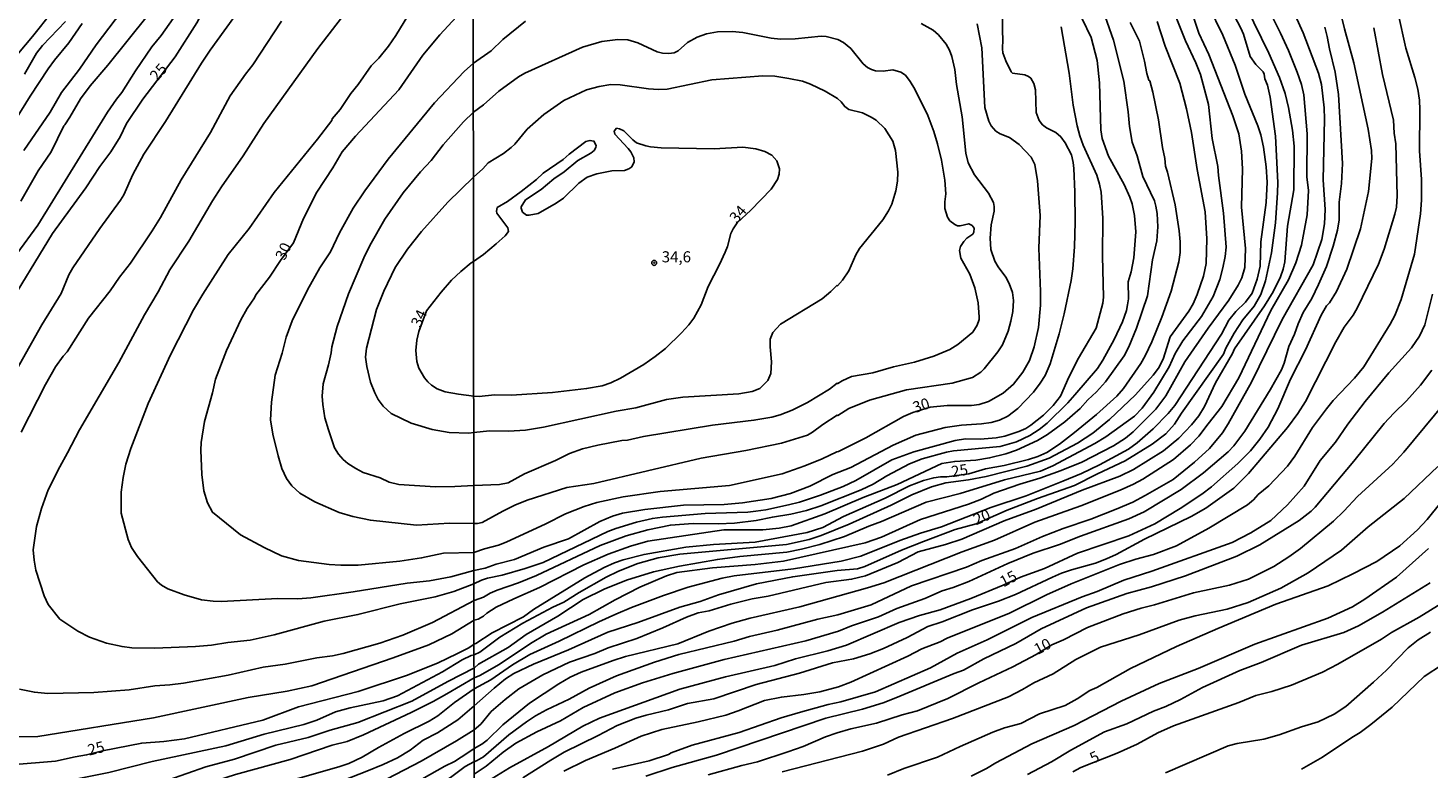
# Model space of a CAD drawing. Units: millimetres. Extents: x 185559 to 187970, y 1652111 to 1654890.
# Drawn here: x 186905 to 187221, y 1652793 to 1652961 of the extents above; entities that cross this region are included whole.
import ezdxf
from ezdxf.enums import TextEntityAlignment as Align

# ---------------------------------------------------------------- set-up
doc = ezdxf.new("R2010")
doc.units = ezdxf.units.MM
for name, color, linetype in [('IMAGEM', 7, 'Continuous'), ('V-CURVA_DE_NIVEL', 4, 'Continuous'), ('V-CURVA_MESTRA', 1, 'Continuous'), ('V-PONTO_DE_APARELHO', 4, 'Continuous'), ('V-TEXTO_DE_ALTIMETRIA', 2, 'Continuous'), ('X-LIMITE_1000', 7, 'Continuous')]:
    doc.layers.add(name, color=color, linetype=linetype)
picture_1 = doc.add_image_def('image1.jpg', size_in_pixel=(4017, 4629))

# ---------------------------------------------------------------- blocks, each defined once
blk = doc.blocks.new('805')
at = {"color": 0, "linetype": 'ByBlock', "lineweight": -2}
for radius in [0.562, 0.0806]:
    blk.add_circle((0, 0), radius, dxfattribs=at)

msp = doc.modelspace()

# ---------------------------------------------------------------- linework, layer by layer
at = {"layer": 'V-CURVA_DE_NIVEL'}
for points in [[(187005.43, 1653063.75), (186998.35, 1653061.28), (186991.91, 1653058.22), (186989.55, 1653056.79), (186986.98, 1653054.28), (186983.88, 1653052.32), (186981.23, 1653049.11), (186976.99, 1653044.48), (186967.13, 1653034.69), (186954.68, 1653020.89), (186949.31, 1653013.72), (186940.83, 1653004.54), (186936.28, 1652998.08), (186932.23, 1652992.99), (186925.79, 1652984.34), (186921.45, 1652978.01), (186919.42, 1652975.61), (186917.15, 1652972.32), (186914.22, 1652968.81), (186912.12, 1652966.71), (186910.32, 1652964.61), (186905.83, 1652959.01), (186899.48, 1652951.48)], [(186903.9, 1652933.25), (186909.85, 1652941.94), (186912.38, 1652946.39), (186916.51, 1652951.65), (186920.27, 1652957.17), (186924.53, 1652962.82), (186937.07, 1652977.9), (186943.72, 1652987.25), (186946.76, 1652992.65), (186949.86, 1652997.01), (186954.53, 1653002.63), (186956.6, 1653005.53), (186960.73, 1653010.75), (186962.92, 1653013.14), (186968.09, 1653019.39), (186976.14, 1653027.95), (186978.32, 1653031.03), (186980.33, 1653032.7), (186983.73, 1653034.79), (186986.56, 1653036.78), (186992.7, 1653042), (186995.33, 1653043.76), (187001.34, 1653047.48), (187005.41, 1653049.02)], [(186902.32, 1652909.91), (186907.03, 1652916.43), (186922.82, 1652941.94), (186924.83, 1652944.89), (186926.07, 1652946.36), (186929.11, 1652951.31), (186932.87, 1652956.7), (186934.95, 1652959.31), (186940.92, 1652967.78), (186943.61, 1652972.15), (186948.56, 1652978.91), (186952.86, 1652986.93), (186955.85, 1652991.49), (186957.14, 1652993.12), (186961.72, 1652998.47), (186969.87, 1653007.34), (186972.97, 1653011.22), (186977.33, 1653016.01), (186980.54, 1653019.8), (186983.33, 1653022.73), (186990.05, 1653027.99), (186998.18, 1653033.76), (187001.17, 1653035.67), (187005.46, 1653037.77)], [(187005.64, 1652795.06), (187006.3, 1652795.28), (187007.84, 1652796.22), (187013.61, 1652801.16), (187017.56, 1652804.09), (187019.64, 1652805.43), (187022.08, 1652806.83), (187027.2, 1652809.22), (187031.73, 1652811.71), (187037.97, 1652814.47), (187046.55, 1652817.63), (187052.06, 1652819.35), (187064.54, 1652822.36), (187068.02, 1652823.38), (187074.26, 1652824.86), (187083.46, 1652827.32), (187088, 1652828.26), (187095.56, 1652830.59), (187104.68, 1652834.83), (187117.07, 1652839.08), (187120.59, 1652840.56), (187128.19, 1652843.32), (187134.32, 1652845.99), (187138.98, 1652847.82), (187145.25, 1652849.94), (187150.98, 1652852.17), (187154.75, 1652853.8), (187157.55, 1652855.26), (187163.83, 1652858.91), (187168.71, 1652862.8), (187172.09, 1652865.88), (187175.05, 1652869.42), (187176.31, 1652871.5), (187181.55, 1652880.92), (187188.51, 1652895.05), (187195.53, 1652907.4), (187197.48, 1652913.13), (187198.12, 1652916.69), (187198.2, 1652919.92), (187197.82, 1652926.62), (187198.12, 1652940.33), (187197.99, 1652942.92), (187197.4, 1652948.22), (187196.72, 1652950.77), (187193.24, 1652959.85), (187187.81, 1652971.94)], [(187182.95, 1652970.29), (187188.15, 1652959.8), (187189.93, 1652955.9), (187191.88, 1652951.02), (187192.88, 1652948.22), (187193.41, 1652945.89), (187194.13, 1652937.06), (187194.09, 1652927.34), (187194.43, 1652924.24), (187194.17, 1652918.73), (187192.9, 1652911.85), (187191.63, 1652907.91), (187189.91, 1652904), (187185.94, 1652897.09), (187178.68, 1652881.9), (187174.88, 1652875.36), (187171.74, 1652871.5), (187169.66, 1652868.66), (187167.8, 1652866.7), (187163.92, 1652863.45), (187156.98, 1652858.98), (187154.88, 1652857.83), (187151.87, 1652856.47), (187142.96, 1652852.95), (187132.56, 1652849.22), (187123.44, 1652845.16), (187116.1, 1652842.56), (187098.4, 1652835.53), (187094.75, 1652834.37), (187079.39, 1652830.08), (187068.16, 1652827.53), (187064.07, 1652826.43), (187058.85, 1652824.61), (187051.85, 1652821.72), (187040.01, 1652818.84), (187037.21, 1652817.99), (187029.91, 1652815.31), (187027.45, 1652814.17), (187024.9, 1652812.73), (187018.24, 1652808.31), (187012.26, 1652803.41), (187008.65, 1652799.95), (187007.49, 1652799.07), (187005.75, 1652798.05)], [(186952.99, 1652965.56), (186946.05, 1652955.99), (186944.08, 1652953.02), (186935.89, 1652939.84), (186931.03, 1652932.48), (186928.51, 1652927.86), (186926.48, 1652923.28), (186925.73, 1652922.04), (186921.06, 1652915.62), (186914.94, 1652906.72), (186914.09, 1652905.18), (186912.29, 1652900.94), (186907.95, 1652893.88), (186902.21, 1652883.72)], [(187005.7, 1652838.33), (187000.45, 1652836.92), (186995.65, 1652836.02), (186990.6, 1652835.45), (186978.37, 1652833.46), (186968.82, 1652832.17), (186965.83, 1652831.94), (186961.33, 1652831.98), (186948.54, 1652831.34), (186946.74, 1652831.38), (186944.05, 1652831.72), (186940.15, 1652832.79), (186936.49, 1652834.18), (186934.99, 1652834.97), (186934.12, 1652835.75), (186929.56, 1652841.46), (186928.25, 1652843.52), (186927.48, 1652845.31), (186925.9, 1652851.3), (186925.92, 1652856.05), (186926.37, 1652859.35), (186926.99, 1652862.34), (186928.08, 1652865.9), (186932.04, 1652876.04), (186937.02, 1652887.08), (186942.27, 1652897.22), (186944.34, 1652900.81), (186950.1, 1652909.76), (186954.87, 1652915.62), (186960.54, 1652923.75), (186970.32, 1652935.84), (186973.55, 1652940.09), (186973.65, 1652940.4), (186975.43, 1652942.56), (186977.83, 1652946.13), (186979.5, 1652948.18), (186982.47, 1652952.38), (186984.2, 1652954.15), (186986.34, 1652956.85), (186988.03, 1652959.27), (186992.4, 1652966.46)], [(187005.7, 1652838.33), (187008.27, 1652838.84), (187010.73, 1652839.76), (187014.89, 1652840.79), (187021.49, 1652843.62), (187027.07, 1652845.48), (187034.15, 1652849.39), (187037, 1652850.58), (187039.29, 1652851.26), (187044.34, 1652852.1), (187053.08, 1652853.08), (187062.33, 1652853.25), (187066.41, 1652853.63), (187072.94, 1652854.61), (187077.31, 1652855.71), (187081.64, 1652857.41), (187086.84, 1652860), (187090.93, 1652861.61), (187100.52, 1652866.66), (187105.66, 1652868.91), (187112.28, 1652870.65), (187115.97, 1652871.16), (187120.51, 1652871.45), (187122.72, 1652871.79), (187124.54, 1652872.3), (187126.45, 1652873.19), (187128.72, 1652874.91), (187132.26, 1652878.63), (187133.79, 1652880.66), (187134.87, 1652882.4), (187136.04, 1652885.04), (187138.05, 1652891.82), (187139.22, 1652896.37), (187140.75, 1652903.92), (187141.13, 1652906.51), (187141.51, 1652911.53), (187141.66, 1652917.07), (187141.64, 1652923.9), (187141.38, 1652929.17), (187141.26, 1652930.57), (187140.83, 1652932.31), (187139.45, 1652934.98), (187138.41, 1652936.36), (187137.31, 1652937.35), (187135.23, 1652938.41), (187134.28, 1652939.09), (187133.53, 1652940.03), (187132.85, 1652941.85), (187132.73, 1652946.99), (187132.3, 1652948.39), (187131.69, 1652949.62), (187131.16, 1652950.04), (187130.27, 1652950.38), (187127.51, 1652950.76), (187127.19, 1652951.06), (187126.02, 1652953.52), (187125.34, 1652955.35), (187125.22, 1652956.24), (187125.36, 1652958.38), (187125.22, 1652960.23), (187125.22, 1652966)], [(187005.73, 1652814.06), (187007.04, 1652814.57), (187011.39, 1652817.07), (187018.5, 1652821.85), (187022.06, 1652823.93), (187031.78, 1652828.38), (187037.65, 1652831.69), (187043.24, 1652834.54), (187049.22, 1652837.12), (187051.6, 1652837.85), (187059.66, 1652838.91), (187069.29, 1652839.67), (187075.7, 1652840.43), (187094.2, 1652844.57), (187097.89, 1652845.84), (187106.72, 1652849.86), (187117.58, 1652853.31), (187120.51, 1652854.46), (187123.27, 1652855.82), (187129.16, 1652857.85), (187133.71, 1652859.19), (187138.5, 1652860.95), (187143.17, 1652862.84), (187150.34, 1652866.51), (187153.1, 1652868.27), (187154.82, 1652869.69), (187159.9, 1652874.79), (187162.22, 1652877.84), (187166.52, 1652885.46), (187171.74, 1652893.14), (187176.48, 1652899.44), (187178.58, 1652902.81), (187179.42, 1652904.47), (187180.08, 1652906.8), (187180.21, 1652911.09), (187179.34, 1652920.43), (187179.55, 1652929.12), (187179.32, 1652933.16), (187178.68, 1652937.02), (187177.37, 1652941.13), (187171.91, 1652954.97), (187169.64, 1652959.8), (187167.06, 1652967.53)], [(187171.87, 1652966), (187175.08, 1652959.34), (187177.88, 1652952.59), (187180.08, 1652946.01), (187182.99, 1652938.84), (187183.65, 1652936.8), (187184.26, 1652934), (187184.92, 1652929.59), (187185.09, 1652926.11), (187184.92, 1652921.49), (187183.67, 1652912.62), (187183.52, 1652907.1), (187182.86, 1652904.17), (187181.72, 1652900.99), (187180.25, 1652898.95), (187178.05, 1652896.85), (187176.45, 1652894.92), (187174.78, 1652891.78), (187164.21, 1652875.61), (187162.73, 1652873.83), (187159.34, 1652870.35), (187155.68, 1652867.17), (187153.73, 1652865.72), (187147.16, 1652862.18), (187143.13, 1652860.27), (187138.88, 1652858.51), (187130.57, 1652855.2), (187122.63, 1652852.53), (187111.47, 1652848.18), (187106.72, 1652846.76), (187102.01, 1652845.08), (187093.22, 1652841.58), (187088.73, 1652840.41), (187077.99, 1652838.71), (187064.54, 1652837.08), (187061.82, 1652836.62), (187054.18, 1652834.58), (187048.58, 1652832.67), (187041.33, 1652829.95), (187037.76, 1652828.43), (187033.94, 1652826.73), (187024.95, 1652822.32), (187018.37, 1652819.35), (187014.38, 1652817.03), (187009.54, 1652813.59), (187005.73, 1652811.6)], [(187005.74, 1652802.3), (187007.23, 1652803.6), (187009.58, 1652806.41), (187012.77, 1652809.18), (187015.87, 1652811.56), (187021.27, 1652814.74), (187027.28, 1652817.61), (187033.01, 1652819.58), (187036.06, 1652820.81), (187042.51, 1652822.95), (187048.41, 1652825.35), (187053.8, 1652827.79), (187056.43, 1652828.77), (187058.89, 1652829.23), (187063.82, 1652830.72), (187068.65, 1652831.95), (187072.26, 1652832.54), (187085.27, 1652835.57), (187091.1, 1652836.36), (187094.24, 1652837.12), (187101.58, 1652840.14), (187106.14, 1652842.56), (187112.36, 1652844.17), (187116.05, 1652845.44), (187125.64, 1652849.56), (187132.9, 1652852.21), (187143.25, 1652856.45), (187151.82, 1652859.63), (187154.88, 1652861.16), (187161.63, 1652865.36), (187165.15, 1652868.21), (187168.03, 1652871.28), (187169.66, 1652873.28), (187170.94, 1652875.4), (187173.44, 1652880.71), (187177.26, 1652887.37), (187177.7, 1652888.47), (187184.54, 1652898.15), (187186.45, 1652901.33), (187188.1, 1652904.72), (187188.74, 1652906.42), (187189.12, 1652908.12), (187189.72, 1652916.18), (187191.12, 1652924.37), (187191.24, 1652934.26), (187190.86, 1652937.87), (187189.97, 1652942.96), (187189.21, 1652946.14), (187187.93, 1652949.75), (187185.51, 1652955.26), (187180.47, 1652965.58)], [(186931.8, 1652963.63), (186922.92, 1652952.57), (186918.86, 1652947.9), (186916.68, 1652944.97), (186914.3, 1652940.82), (186913.19, 1652939.07), (186912.93, 1652938.88), (186910.05, 1652932.99), (186907.11, 1652928.71), (186903.24, 1652921.83)], [(186903.3, 1652869.62), (186908.78, 1652880.36), (186911.03, 1652884.34), (186912.78, 1652886.78), (186913.72, 1652887.72), (186918.54, 1652895.38), (186923.42, 1652901.56), (186925.51, 1652904.62), (186928.02, 1652907.81), (186932.92, 1652915.11), (186934.8, 1652918.1), (186939.46, 1652926.66), (186946.1, 1652937.36), (186950.55, 1652945.66), (186954.01, 1652950.54), (186955.68, 1652952.63), (186962.19, 1652962.52)], [(186977.01, 1652964.96), (186970.36, 1652956.36), (186958.16, 1652939.37), (186953.5, 1652932.1), (186948.6, 1652925.03), (186946.59, 1652921.91), (186941.18, 1652912.8), (186936.94, 1652906.29), (186934.29, 1652901.33), (186931.16, 1652896.11), (186925.38, 1652885.32), (186916.46, 1652870.13), (186913.79, 1652864.91), (186911.99, 1652861.79), (186909.38, 1652856.52), (186907.86, 1652852.37), (186906.73, 1652848.27), (186905.96, 1652843), (186906.19, 1652840.65), (186906.62, 1652838.38), (186908.48, 1652832.6), (186909.42, 1652830.64), (186912.04, 1652827.34), (186916.06, 1652824.64), (186918.76, 1652823.25), (186922.61, 1652821.92), (186926.12, 1652821.11), (186928.3, 1652820.81), (186933.48, 1652820.73), (186942.72, 1652821.17), (186946.31, 1652821.47), (186950.04, 1652822.05), (186955.11, 1652822.59), (186960.48, 1652823.81), (186971.82, 1652826.87), (186979.44, 1652828.36), (186988.98, 1652830.76), (186996.89, 1652832.34), (187001.13, 1652833.54), (187005.7, 1652835.27)], [(187005.56, 1652953.05), (187009.59, 1652955.79), (187012.21, 1652958.34), (187017.39, 1652962.5)], [(187106.84, 1652962.01), (187109.56, 1652960.48), (187110.77, 1652959.42), (187112.51, 1652957.3), (187113.27, 1652955.94), (187113.8, 1652954.54), (187114.44, 1652951.61), (187114.82, 1652948.17), (187116.09, 1652940.92), (187116.98, 1652932.69), (187117.49, 1652930.48), (187118.91, 1652927.79), (187122.08, 1652923.59), (187123.22, 1652921.53), (187123.39, 1652920.64), (187123.35, 1652919.58), (187122.71, 1652916.48), (187122.46, 1652913.47), (187122.59, 1652910.88), (187123.5, 1652908.29), (187124.26, 1652906.97), (187126.02, 1652904.64), (187126.79, 1652903.24), (187127.51, 1652901.2), (187127.74, 1652899.38), (187127.55, 1652896.87), (187127.15, 1652894.71), (187126.51, 1652892.46), (187125.22, 1652889.32), (187124.22, 1652887.75), (187121.1, 1652883.91), (187120.34, 1652883.14), (187118.43, 1652881.98), (187113.89, 1652880.7), (187103.53, 1652879.13), (187095.13, 1652876.84), (187090.47, 1652874.93), (187088, 1652873.36), (187087.85, 1652873.41), (187084.61, 1652871.33), (187082.28, 1652869.56), (187081.13, 1652868.95), (187075.27, 1652867.08), (187067.17, 1652865.43), (187057.11, 1652863.73), (187032.8, 1652858), (187026.73, 1652857.07), (187017.73, 1652854.23), (187014.93, 1652853.08), (187012.26, 1652851.76), (187007.57, 1652849.16), (187006.49, 1652848.92), (187005.61, 1652848.93)], [(187005.71, 1652831.51), (187007.82, 1652832.28), (187009.37, 1652833.18), (187010.94, 1652833.84), (187015.78, 1652835.51), (187019.86, 1652837.17), (187034.22, 1652843.96), (187040.16, 1652846.16), (187045.06, 1652847.52), (187050.15, 1652848.58), (187055.29, 1652848.96), (187060.97, 1652848.88), (187064.62, 1652849.03), (187069.55, 1652849.64), (187073.19, 1652850.41), (187077.4, 1652851.06), (187080.88, 1652851.89), (187084.14, 1652852.93), (187093.31, 1652856.58), (187095.98, 1652857.85), (187099.08, 1652859.7), (187104.21, 1652862.42), (187107.08, 1652863.54), (187112.57, 1652865.09), (187114.19, 1652865.39), (187124.75, 1652866.36), (187128.4, 1652867.42), (187131.46, 1652868.82), (187133.58, 1652870.2), (187135.36, 1652871.62), (187140.05, 1652876.23), (187141.64, 1652878.01), (187146.71, 1652883.97), (187147.94, 1652885.84), (187150.51, 1652890.51), (187152.42, 1652894.54), (187153.31, 1652897.13), (187153.56, 1652898.36), (187153.73, 1652899.76), (187153.69, 1652903.58), (187154.33, 1652905.87), (187154.96, 1652909.01), (187155.43, 1652914.91), (187155.09, 1652918.6), (187154.56, 1652921.19), (187154.05, 1652922.76), (187152.78, 1652925.56), (187149.23, 1652932.01), (187147.83, 1652936), (187147.49, 1652937.91), (187147.17, 1652948.56), (187146.69, 1652953.61), (187145.29, 1652958.83), (187143.29, 1652963.03)], [(187005.72, 1652819.24), (187007.02, 1652819.87), (187011.56, 1652823.25), (187016.75, 1652826.39), (187023.55, 1652830), (187026.05, 1652831.16), (187029.51, 1652833.35), (187035.62, 1652836.79), (187038.42, 1652838.14), (187042.77, 1652839.9), (187047.35, 1652841.2), (187052.23, 1652842), (187076.42, 1652844.23), (187081.51, 1652845.31), (187084.23, 1652846.23), (187090.59, 1652848.77), (187100.06, 1652853.06), (187104.76, 1652855.41), (187109.2, 1652857.22), (187112.45, 1652858.11), (187117.58, 1652858.83), (187121.53, 1652859.57), (187130.78, 1652861.93), (187135.83, 1652863.75), (187142.19, 1652867.1), (187145.71, 1652869.37), (187149.45, 1652872.43), (187155.34, 1652878.05), (187159.31, 1652882.45), (187160.52, 1652884.06), (187161.56, 1652886.1), (187163.21, 1652891.15), (187167.37, 1652896.96), (187168.41, 1652898.61), (187169.31, 1652900.69), (187170.71, 1652904.89), (187171.3, 1652907.7), (187171.47, 1652913.34), (187171.06, 1652919.41), (187169.31, 1652928.95), (187168.01, 1652937.31), (187166.89, 1652942.66), (187165.34, 1652948.47), (187162.07, 1652956.83), (187160.27, 1652962.43)], [(187163.92, 1652964.85), (187166.63, 1652958.06), (187168.97, 1652953.06), (187170.01, 1652950.47), (187171.81, 1652943.68), (187172.7, 1652935.96), (187173.97, 1652929.68), (187174.1, 1652927.64), (187175.25, 1652919.11), (187175.82, 1652911.39), (187175.63, 1652909.31), (187175.12, 1652906.72), (187174.4, 1652904.13), (187172.87, 1652900.27), (187170.26, 1652895.77), (187166.02, 1652890.25), (187164.34, 1652887.37), (187162.96, 1652884.4), (187159.46, 1652878.67), (187156.83, 1652875.02), (187155.09, 1652873.23), (187148.66, 1652868.53), (187146.16, 1652867.04), (187136.61, 1652861.95), (187133.83, 1652860.74), (187125.73, 1652858.85), (187115.67, 1652855.71), (187107.99, 1652853.76), (187097.89, 1652849.37), (187095.03, 1652848.33), (187089.53, 1652846.01), (187083.93, 1652844.19), (187079.77, 1652843.11), (187076.46, 1652842.45), (187065.81, 1652841.5), (187060.76, 1652840.82), (187052.19, 1652839.29), (187046.29, 1652838.02), (187040.18, 1652836.11), (187035.13, 1652834.11), (187030.42, 1652831.74), (187024.67, 1652828), (187017.48, 1652823.86), (187013.45, 1652820.89), (187006.72, 1652817.12), (187005.81, 1652816.3)], [(187148.47, 1652963.58), (187150.38, 1652958.21), (187152.67, 1652948.94), (187153.69, 1652942.02), (187153.94, 1652938.67), (187154.58, 1652935.15), (187155.73, 1652932.09), (187156.96, 1652927.38), (187159.61, 1652921.87), (187159.97, 1652920.72), (187160.27, 1652919.02), (187160.39, 1652916.01), (187160.14, 1652912.85), (187159.16, 1652908.54), (187158.02, 1652900.44), (187155.58, 1652893.1), (187153.82, 1652888.85), (187152.8, 1652886.86), (187148.53, 1652880.96), (187146.52, 1652878.69), (187144.57, 1652876.87), (187142.83, 1652874.96), (187139.35, 1652871.94), (187135.42, 1652869.08), (187133.17, 1652867.72), (187128.4, 1652865.51), (187126.02, 1652864.71), (187122.33, 1652863.77), (187119.24, 1652863.28), (187114.44, 1652862.99), (187111.51, 1652862.48), (187101.41, 1652857.77), (187093.73, 1652854.8), (187085.08, 1652851.13), (187077.44, 1652848.43), (187074.76, 1652847.9), (187071.07, 1652847.54), (187062.2, 1652847.48), (187045.02, 1652844.93), (187041.07, 1652843.81), (187036.06, 1652841.98), (187030.55, 1652839.59), (187020.49, 1652834.45), (187014.68, 1652831.95), (187010.73, 1652830.06), (187008.63, 1652828.66), (187007.82, 1652827.97), (187006.68, 1652827.3)], [(187214.71, 1652964.22), (187216.49, 1652956.43), (187218.53, 1652949.79), (187219.17, 1652947.12), (187219.55, 1652944.66), (187219.67, 1652942.45), (187219.55, 1652933.2), (187220.06, 1652926.71), (187220.06, 1652922.08), (187219.8, 1652918.94), (187218.44, 1652909.86), (187215.39, 1652899.59), (187213.99, 1652895.94), (187212.97, 1652893.99), (187207.01, 1652884.4), (187204.84, 1652881.77), (187200.05, 1652876.72), (187198.5, 1652874.85), (187195.34, 1652870.65), (187191.35, 1652864.2), (187189.74, 1652861.91), (187185.47, 1652857.45), (187183.1, 1652855.48), (187181.99, 1652854.27), (187180.68, 1652853.18), (187171.9, 1652847.86), (187164.64, 1652843.91), (187159.42, 1652841.92), (187155.43, 1652840.86), (187151.74, 1652839.67), (187140.79, 1652835.34), (187135.19, 1652832.8), (187126.85, 1652828.68), (187112.7, 1652822.99), (187111.15, 1652822.17), (187106.97, 1652820.62), (187103.83, 1652818.96), (187090.93, 1652813.06), (187088.13, 1652812.05), (187083.93, 1652810.92), (187080.28, 1652810.31), (187075.23, 1652809.71), (187071.41, 1652808.95), (187071.41, 1652808.95), (187065.47, 1652806.57), (187062.67, 1652805.64), (187056.39, 1652804.09), (187048.2, 1652802.35), (187043.49, 1652800.89), (187037.55, 1652798.13), (187030.93, 1652795.39), (187026.05, 1652792.99)], [(186917.04, 1652962), (186914.09, 1652957.6), (186910.79, 1652953.66), (186909.38, 1652951.71), (186905.29, 1652945.57), (186902, 1652940.18)], [(187005.68, 1652857.54), (187011.45, 1652857.79), (187013.45, 1652858.17), (187017.1, 1652860.21), (187024.14, 1652863.18), (187027.28, 1652864.75), (187030.25, 1652865.81), (187033.69, 1652866.62), (187039.16, 1652867.68), (187040.44, 1652867.8), (187044.04, 1652868.61), (187059.62, 1652871.16), (187069.04, 1652872.3), (187073.11, 1652873.02), (187074.93, 1652873.49), (187077.69, 1652874.59), (187081.11, 1652876.33), (187086.09, 1652879.32), (187087.83, 1652880.64), (187087.98, 1652880.58), (187088.96, 1652881.21), (187091.06, 1652882.19), (187095.94, 1652883.04), (187100.61, 1652884.4), (187105.32, 1652885.41), (187109.69, 1652886.77), (187113.34, 1652888.3), (187115.12, 1652889.38), (187118.53, 1652892.22), (187119.53, 1652893.82), (187119.98, 1652895.05), (187120, 1652895.56), (187119.78, 1652898.83), (187118.98, 1652902.2), (187117.88, 1652905.28), (187115.86, 1652908.93), (187115.54, 1652910.67), (187115.73, 1652911.6), (187116.47, 1652912.68), (187117.15, 1652913.42), (187118.51, 1652914.35), (187118.77, 1652914.78), (187118.83, 1652915.69), (187118.41, 1652916.31), (187117.62, 1652916.73), (187115.71, 1652916.26), (187115.08, 1652916.26), (187114.44, 1652916.52), (187113.33, 1652917.39), (187112.83, 1652918.22), (187112.19, 1652920.13), (187112.19, 1652921.7), (187112.44, 1652923.44), (187112.19, 1652926.58), (187111.43, 1652931.12), (187110.53, 1652934.81), (187109.73, 1652937.57), (187108.37, 1652941.22), (187105.44, 1652947.16), (187104.4, 1652948.9), (187103.34, 1652950.3), (187102.26, 1652951), (187100.48, 1652951.48), (187098.23, 1652951.19), (187096.49, 1652951.27), (187095.6, 1652951.55), (187094.71, 1652952.06), (187093.75, 1652952.84), (187090.93, 1652956.3), (187089.28, 1652957.72), (187088, 1652958.34), (187085.33, 1652959.08), (187084.27, 1652959.12), (187078.37, 1652958.49), (187075.06, 1652958.44), (187072.94, 1652958.66), (187066.53, 1652959.93), (187064.07, 1652960.18), (187060.76, 1652960.1), (187058.3, 1652959.63), (187056.22, 1652958.91), (187053.97, 1652957.66), (187051.89, 1652955.81), (187051, 1652955.39), (187049.77, 1652955.18), (187048.37, 1652955.26), (187047.14, 1652955.56), (187042.75, 1652957.6), (187040.48, 1652958.27), (187038.27, 1652958.4), (187034.62, 1652957.89), (187030.25, 1652956.6), (187017.18, 1652950.76), (187015.78, 1652949.93), (187011.33, 1652946.71), (187007.89, 1652943.57), (187005.58, 1652941.96)], [(187138.54, 1652961.2), (187140.32, 1652950.77), (187141.21, 1652943.55), (187142.12, 1652938.88), (187142.74, 1652936.59), (187143.53, 1652934.47), (187146.56, 1652927.72), (187147.2, 1652925.64), (187147.56, 1652923.82), (187147.96, 1652917.96), (187147.9, 1652909.39), (187148.07, 1652900.1), (187147.92, 1652898.74), (187146.43, 1652893.1), (187142.42, 1652886.31), (187140.28, 1652882.02), (187138.39, 1652877.74), (187136.71, 1652875.61), (187134.49, 1652873.41), (187131.67, 1652871.2), (187130.52, 1652870.46), (187128.95, 1652869.73), (187125.77, 1652868.72), (187123.82, 1652868.33), (187120.17, 1652868.04), (187116.86, 1652868.06), (187114.57, 1652867.68), (187105.19, 1652865.17), (187100.22, 1652863.35), (187092.08, 1652858.64), (187089.19, 1652857.28), (187084.06, 1652855.37), (187079.31, 1652853.8), (187076.84, 1652853.16), (187071.71, 1652852.04), (187069.46, 1652851.7), (187067.64, 1652851.51), (187058, 1652851.17), (187048.33, 1652850.41), (187046.08, 1652850.09), (187042.47, 1652849.26), (187037.76, 1652847.8), (187035.98, 1652847.1), (187021.34, 1652840.16), (187017.31, 1652838.74), (187012.09, 1652837.29), (187008.78, 1652836.57), (187007.42, 1652836.11), (187005.7, 1652835.27)], [(187198.16, 1652961.12), (187198.71, 1652959.08), (187199.22, 1652956.24), (187200.49, 1652951.02), (187201.26, 1652945.97), (187202.13, 1652930.31), (187201.94, 1652925.81), (187201.43, 1652921.57), (187201.43, 1652917.58), (187201.05, 1652915.29), (187200.03, 1652911.68), (187198.5, 1652907.06), (187196.72, 1652902.98), (187195.19, 1652899.84), (187193.28, 1652896.62), (187192.13, 1652894.12), (187191.29, 1652891.78), (187190.01, 1652888.98), (187188.99, 1652885.21), (187188.36, 1652883.68), (187185.79, 1652879.18), (187180.08, 1652869.84), (187177.6, 1652866.53), (187176.33, 1652865.17), (187170.73, 1652860.38), (187165.7, 1652856.62), (187157.28, 1652851.59), (187153.86, 1652849.98), (187142.87, 1652846.08), (187138.16, 1652844.21), (187132.22, 1652842.26), (187126.49, 1652839.93), (187117.62, 1652835.85), (187114.1, 1652834.47), (187111.64, 1652833.73), (187107.65, 1652831.99), (187101.37, 1652829.7), (187097.19, 1652827.83), (187091.1, 1652825.8), (187088.13, 1652824.58), (187080.79, 1652822.44), (187062.33, 1652818.2), (187050.66, 1652815.02), (187043.83, 1652812.94), (187037.55, 1652810.69), (187030.42, 1652807.38), (187025.29, 1652804.32), (187019.94, 1652801.82), (187015.19, 1652799.25), (187012.3, 1652797.24), (187008.48, 1652794.06), (187005.76, 1652792.27)], [(187016.73, 1652791.42), (187023.08, 1652795.47), (187026.11, 1652797.24), (187033.82, 1652800.99), (187038.1, 1652803.31), (187042.35, 1652804.92), (187044.68, 1652805.6), (187049.69, 1652806.83), (187053.97, 1652808.23), (187059.96, 1652809.29), (187069.52, 1652812.58), (187079.31, 1652815.1), (187086.77, 1652817.44), (187091.57, 1652818.37), (187095.22, 1652819.51), (187098.32, 1652820.7), (187103.7, 1652823.14), (187108.33, 1652825.67), (187111.64, 1652826.73), (187118.43, 1652829.44), (187124.33, 1652831.4), (187128.19, 1652832.88), (187136.55, 1652836.85), (187138.59, 1652837.68), (187140.88, 1652838.48), (187146.27, 1652839.99), (187148.81, 1652840.94), (187150.98, 1652841.92), (187157.38, 1652845.4), (187167.91, 1652850.51), (187171.26, 1652852.42), (187177.54, 1652856.92), (187180.89, 1652860.27), (187189.74, 1652870.65), (187192.03, 1652873.79), (187193.77, 1652876.51), (187200.68, 1652890.04), (187202.51, 1652893.31), (187204.57, 1652896.03), (187205.48, 1652897.6), (187210.3, 1652907.57), (187211.61, 1652910.96), (187213.97, 1652918.86), (187214.35, 1652920.43), (187214.5, 1652923.06), (187214.24, 1652934.81), (187213.86, 1652937.19), (187213.69, 1652940.11), (187211.19, 1652950.47), (187209.24, 1652961.03)], [(187005.56, 1652953.05), (187003.5, 1652951.14), (186996.8, 1652944.08), (186986.32, 1652931.34), (186981.01, 1652924.18), (186978.4, 1652920.2), (186975.32, 1652914.68), (186973.23, 1652910.4), (186970.87, 1652906.72), (186968.01, 1652901.8), (186964.6, 1652894.78), (186963.21, 1652891.1), (186962.29, 1652887.42), (186960.75, 1652882.5), (186959.9, 1652876.38), (186959.71, 1652872.4), (186960.17, 1652869.15), (186961.39, 1652864.27), (186962.27, 1652861.36), (186963.3, 1652859.09), (186964.48, 1652857.49), (186966.32, 1652855.82), (186969.72, 1652853.82), (186975.2, 1652851.45), (186978.28, 1652850.53), (186982.26, 1652849.67), (186992.7, 1652848.6), (187000.15, 1652848.99), (187005.61, 1652848.93)], [(187005.59, 1652927.28), (187007.7, 1652929.16), (187008.9, 1652930.5), (187012.39, 1652932.58), (187014.15, 1652933.96), (187014.93, 1652934.7), (187017.75, 1652938.1), (187021.49, 1652941.41), (187026.05, 1652944.55), (187031.18, 1652946.99), (187033.99, 1652947.75), (187036.66, 1652948.17), (187038.74, 1652948.09), (187045.19, 1652947.24), (187047.44, 1652947.07), (187049.39, 1652947.11), (187059.49, 1652949.24), (187071.03, 1652950.13), (187073.72, 1652950.06), (187076.89, 1652949.58), (187080.03, 1652948.94), (187081.85, 1652948.3), (187085.16, 1652946.65), (187087.92, 1652945.01), (187088.73, 1652944.29), (187089.55, 1652943.21), (187090.49, 1652942.55), (187093.56, 1652941.77), (187095.56, 1652940.83), (187096.66, 1652940.13), (187098.67, 1652938.21), (187100.48, 1652935.4), (187101.07, 1652933.24), (187101.56, 1652928.36), (187101.5, 1652926.32), (187101.11, 1652924.12), (187100.2, 1652921.12), (187099.46, 1652919.62), (187098.21, 1652917.58), (187092.9, 1652911.09), (187092.05, 1652909.69), (187090.46, 1652906.08), (187089.06, 1652903.96), (187087.92, 1652902.71), (187087.81, 1652902.79), (187086.43, 1652901.37), (187084.44, 1652899.74), (187075.06, 1652894.01), (187073.32, 1652892.14), (187072.73, 1652890.64), (187072.73, 1652888.85), (187073.02, 1652885.46), (187072.85, 1652882.83), (187072.19, 1652881.26), (187070.35, 1652879.47), (187068.65, 1652878.8), (187065.64, 1652878.29), (187052.95, 1652877.48), (187049.26, 1652877.01), (187042.35, 1652875.1), (187037.89, 1652874.34), (187021.43, 1652870.73), (187017.39, 1652870.05), (187013.53, 1652869.82), (187009.2, 1652869.91), (187005.66, 1652869.49)], [(187005.58, 1652941.96), (187003.35, 1652939.77), (186998.75, 1652934.58), (186996.04, 1652931.02), (186993.6, 1652928.42), (186989.66, 1652923.67), (186985.53, 1652917.72), (186982.15, 1652911.77), (186980.76, 1652909.03), (186977.33, 1652900.86), (186974.79, 1652893.5), (186973.53, 1652888.88), (186973.38, 1652887.51), (186972.76, 1652884.81), (186971.56, 1652880.49), (186971.37, 1652877.75), (186971.49, 1652875.87), (186971.99, 1652872.83), (186972.76, 1652870.09), (186974.19, 1652866.02), (186975.09, 1652864.61), (186976.14, 1652863.39), (186977.19, 1652862.49), (186978.96, 1652861.38), (186980.63, 1652860.5), (186984.48, 1652859.26), (186986.54, 1652858.32), (186988.72, 1652857.8), (186997.02, 1652857.27), (187001.39, 1652857.31), (187005.68, 1652857.54)], [(187005.65, 1652877.75), (187006.87, 1652877.65), (187010.35, 1652878.03), (187014.17, 1652877.99), (187023.5, 1652878.54), (187031.18, 1652879.43), (187034.66, 1652880.07), (187036.66, 1652880.75), (187038.87, 1652881.77), (187044.13, 1652884.91), (187046.72, 1652886.67), (187049.05, 1652888.53), (187052.63, 1652892.05), (187054.29, 1652893.86), (187055.43, 1652895.39), (187057.11, 1652898.36), (187058.66, 1652902.52), (187061.23, 1652907.48), (187062.5, 1652910.28), (187063.05, 1652911.56), (187063.81, 1652914.53), (187064.32, 1652915.59), (187065.26, 1652916.92), (187068.33, 1652919.8), (187072.94, 1652924.54), (187074.34, 1652926.75), (187074.72, 1652927.94), (187074.8, 1652929.12), (187074.19, 1652930.95), (187073.07, 1652932.2), (187071.47, 1652933.03), (187069.42, 1652933.64), (187066.53, 1652934), (187060.04, 1652933.64), (187048.01, 1652933.87), (187045.65, 1652934.09), (187044.59, 1652934.3), (187042.47, 1652935.04), (187041.6, 1652935.65), (187039.58, 1652937.74), (187038.59, 1652938.2), (187037.95, 1652938.29), (187037.38, 1652937.63), (187037.57, 1652936.97), (187040.6, 1652933.71), (187041.17, 1652932.99), (187041.85, 1652931.63), (187041.96, 1652930.74), (187041.41, 1652929.59), (187040.75, 1652929.1), (187039.76, 1652928.78), (187036.87, 1652928.66), (187033.48, 1652928.02), (187031.27, 1652927.21), (187029.44, 1652925.88), (187025.96, 1652922.52), (187024.27, 1652921.33), (187020.19, 1652919.06), (187018.16, 1652918.64), (187017.56, 1652918.68), (187016.71, 1652919.34), (187016.35, 1652920.26), (187016.37, 1652920.57), (187017.39, 1652922.1), (187020.87, 1652924.45), (187023.76, 1652926.85), (187026.09, 1652928.48), (187029.23, 1652931.01), (187032.12, 1652932.64), (187032.88, 1652933.28), (187033.28, 1652933.92), (187033.37, 1652934.39), (187032.82, 1652935.4), (187031.91, 1652935.57), (187031.02, 1652935.29), (187027.2, 1652932.47), (187025.88, 1652931.26), (187021.38, 1652928.17), (187019.81, 1652926.68), (187016.38, 1652924.01), (187013.32, 1652921.76), (187010.96, 1652920.38), (187010.79, 1652919.53), (187010.88, 1652919.07), (187013.36, 1652915.8), (187013.49, 1652914.95), (187012.72, 1652913.98), (187010.71, 1652912.15), (187007.87, 1652909.73), (187005.59, 1652908.17)], [(187005.66, 1652869.49), (187004.55, 1652869.4), (187000.1, 1652869.49), (186996.21, 1652870.19), (186991.46, 1652871.63), (186986.94, 1652873.79), (186985.15, 1652875.48), (186984.05, 1652876.98), (186983.24, 1652878.48), (186982.28, 1652880.87), (186981.46, 1652884.47), (186981.19, 1652886.56), (186981.36, 1652888.62), (186983.62, 1652897.31), (186985.34, 1652901.46), (186987.9, 1652906.85), (186990.66, 1652911), (186993.85, 1652914.98), (186999.78, 1652921.57), (187005.59, 1652927.28)], [(187005.59, 1652908.17), (187005.09, 1652907.87), (187002.71, 1652905.95), (187000.62, 1652903.96), (186998.28, 1652901.28), (186994.95, 1652897.03), (186993.25, 1652892.36), (186992.76, 1652890.42), (186992.55, 1652888.02), (186992.76, 1652885.58), (186993.25, 1652884.04), (186994.54, 1652881.9), (186995.26, 1652880.98), (186996.1, 1652880.23), (186997.37, 1652879.41), (186999.16, 1652878.75), (187002.2, 1652878.19), (187005.65, 1652877.75)], [(187037.04, 1652793.38), (187045.36, 1652795.28), (187049.69, 1652796.71), (187050.32, 1652797.07), (187055.03, 1652798.81), (187065.68, 1652801.69), (187075.19, 1652805), (187079.58, 1652806.32), (187085.8, 1652808.02), (187088.68, 1652808.65), (187096.53, 1652810.9), (187108.97, 1652816.29), (187115.01, 1652819.66), (187121.78, 1652822.67), (187131.86, 1652827.7), (187143.25, 1652832.33), (187146.65, 1652833.54), (187152.69, 1652836.15), (187159.04, 1652838.19), (187177.2, 1652844.68), (187181.44, 1652846.8), (187185.94, 1652849.64), (187189.68, 1652853.18), (187193.51, 1652857.41), (187197.1, 1652863.18), (187200.54, 1652867.34), (187203.38, 1652871.37), (187207.3, 1652876.51), (187212.65, 1652883.04), (187217.76, 1652888.66), (187219.59, 1652891.32), (187220.78, 1652893.86), (187222.52, 1652900.82)], [(187222.33, 1652883.64), (187219.82, 1652880.24), (187216.64, 1652876.69), (187213.75, 1652873.9), (187211.61, 1652871.52), (187204.72, 1652863.05), (187195.97, 1652852.66), (187195.08, 1652851.72), (187192.35, 1652849.6), (187183.48, 1652844.15), (187178.26, 1652841.58), (187166.68, 1652837.1), (187158.95, 1652834.66), (187153.35, 1652833.14), (187144.27, 1652829.87), (187134, 1652825.12), (187128.23, 1652821.85), (187121.06, 1652818.37), (187116.43, 1652815.78), (187114.31, 1652815.02), (187101.16, 1652809.52), (187098.27, 1652808.42), (187093.61, 1652806.97), (187085.29, 1652804.92), (187060.59, 1652796.6), (187050.53, 1652793.8), (187044.55, 1652791.81)], [(187075.38, 1652792.78), (187093.61, 1652797.49), (187098.32, 1652799.02), (187101.71, 1652800.65), (187113.93, 1652804.83), (187126.58, 1652809.75), (187129.8, 1652811.41), (187132.32, 1652812.92), (187136.72, 1652814.97), (187141.85, 1652818.2), (187147.45, 1652820.98), (187156.15, 1652823.76), (187165.19, 1652827.07), (187168.84, 1652828.04), (187176.05, 1652829.61), (187180.81, 1652831.06), (187188.23, 1652834.32), (187194.39, 1652837.8), (187201.92, 1652842.94), (187207.98, 1652848.18), (187216.07, 1652854.59), (187223.71, 1652861.84)], [(187227.46, 1652857.54), (187221.31, 1652849.82), (187219.13, 1652847.5), (187215.14, 1652843.91), (187209.92, 1652840.39), (187204.53, 1652837.55), (187198.93, 1652834.83), (187187.04, 1652830.72), (187173.95, 1652825.24), (187164.6, 1652821.13), (187154.24, 1652816.16), (187146.61, 1652811.88), (187145.04, 1652811.16), (187142.15, 1652809.29), (187139.43, 1652807.8), (187133.62, 1652805.89), (187129.38, 1652803.73), (187125.73, 1652802.75), (187123.1, 1652801.78), (187115.67, 1652798.55), (187110.54, 1652796.09), (187102.9, 1652793.55), (187099.25, 1652792.06)], [(187221.63, 1652843.26), (187214.37, 1652836.85), (187207.2, 1652831.84), (187204.4, 1652830.12), (187198.84, 1652827.53), (187182.33, 1652821.68), (187169.52, 1652816.2), (187160.69, 1652812.77), (187152.08, 1652808.78), (187141.43, 1652803.31), (187131.88, 1652799.15), (187123.73, 1652794.82), (187123.73, 1652794.82), (187121.65, 1652793.52), (187118.17, 1652791.81)], [(187130.9, 1652792.19), (187136.34, 1652795.07), (187140.7, 1652797.73), (187148.35, 1652801.82), (187153.39, 1652803.69), (187159.42, 1652806.53), (187162.22, 1652807.59), (187165.53, 1652809.18), (187170.47, 1652811.88), (187178.94, 1652815.7), (187183.74, 1652817.54), (187192.88, 1652821.47), (187202.45, 1652824.31), (187205.76, 1652825.8), (187211.19, 1652828.89), (187221.99, 1652835.51)], [(187005.71, 1652831.51), (186996.34, 1652826.57), (186989.62, 1652823.7), (186984.4, 1652821.86), (186976.14, 1652819.55), (186973.7, 1652819.03), (186970.19, 1652818.59), (186962.96, 1652817.17), (186958.04, 1652816.47), (186950.08, 1652814.67), (186939.98, 1652812.87), (186936.9, 1652812.44), (186933.52, 1652812.21), (186927.7, 1652811.37), (186919.74, 1652810.71), (186909.3, 1652810.52), (186906.26, 1652810.8), (186902.88, 1652811.46)], [(186901.07, 1652800.68), (186907.03, 1652800.78), (186933.18, 1652805.02), (186954.66, 1652809.64), (186963.41, 1652811.05), (186968.99, 1652812.25), (186987.39, 1652818.59), (186995.48, 1652821.54), (187000.66, 1652824), (187005.71, 1652827.07)], [(187006.68, 1652827.3), (187005.71, 1652827.07)], [(187162.09, 1652792.57), (187176.27, 1652798.7), (187178.3, 1652799.19), (187184.37, 1652800.21), (187187.81, 1652801.18), (187192.9, 1652803.01), (187196.68, 1652804.11), (187200.24, 1652805.81), (187202.89, 1652807.59), (187209.17, 1652813.06), (187212.08, 1652815.8), (187217.04, 1652820.87), (187219.25, 1652822.68), (187222.03, 1652824.35)], [(187005.72, 1652819.24), (187005.04, 1652819.08), (187003.01, 1652818.14), (186998.56, 1652815.44), (186988.42, 1652809.96), (186985.13, 1652808.89), (186977.68, 1652807.25), (186974.39, 1652806.35), (186970.19, 1652804.46), (186967.24, 1652803.5), (186958.25, 1652801.32), (186949.61, 1652798.67), (186932.92, 1652795.14), (186923.08, 1652792.65), (186909.94, 1652790), (186902.15, 1652788.85)], [(187224.81, 1652817.1), (187220.65, 1652814.32), (187213.42, 1652807.44), (187208.56, 1652803.47), (187206.16, 1652801.73), (187204.23, 1652800.59), (187197.65, 1652796.13), (187192.9, 1652793.42)], [(186901.55, 1652783.86), (186908.36, 1652784.97), (186936.43, 1652790.92), (186945.05, 1652793.92), (186951.54, 1652795.67), (186960.86, 1652798.84), (186968.22, 1652800.59), (186973.15, 1652802.22), (186979.46, 1652803.99), (186991.63, 1652808.81), (186999.8, 1652813.26), (187005.81, 1652816.3)], [(187005.73, 1652814.06), (186999.59, 1652810.41), (186996.47, 1652808.72), (186991.5, 1652806.2), (186980.72, 1652801.19), (186977.04, 1652799.69), (186973.62, 1652798.82), (186964.16, 1652795.56), (186951.79, 1652792.2), (186944.95, 1652790.04), (186940.24, 1652788.97), (186929.16, 1652785.51), (186922.86, 1652784.01), (186914.95, 1652781.78), (186906.56, 1652780.16), (186904.16, 1652779.9)], [(186902.71, 1652774.68), (186907.46, 1652776.09), (186912.94, 1652776.99), (186930.22, 1652781.04), (186936.43, 1652782.19), (186939.85, 1652783.13), (186950.38, 1652786.6), (186958.47, 1652788.97), (186962.45, 1652790.32), (186975.37, 1652794), (186977.38, 1652794.71), (186980.42, 1652796.12), (186984.12, 1652798.33), (186989.88, 1652801.45), (186995.57, 1652804.23), (186997.51, 1652805.45), (187001.32, 1652808.47), (187005.73, 1652811.6)], [(186900.83, 1652766.23), (186905.19, 1652766.91), (186910.46, 1652768.18), (186916.7, 1652769.2), (186927.1, 1652771.77), (186935.57, 1652774.77), (186942.72, 1652776.48), (186947.77, 1652777.89), (186961.33, 1652782.3), (186971.95, 1652786.53), (186978.62, 1652788.89), (186986.03, 1652791.2), (186993.77, 1652795.18), (187001.72, 1652799.78), (187005.74, 1652802.3)], [(186901.6, 1652763.75), (186906.82, 1652764.26), (186917.56, 1652766.79), (186923.68, 1652767.81), (186929.5, 1652769.29), (186933.22, 1652769.82), (186937.37, 1652770.81), (186942.33, 1652772.26), (186949.99, 1652775.15), (186958.04, 1652777.48), (186964.12, 1652780.05), (186966.94, 1652780.86), (186973.06, 1652782.19), (186981.02, 1652785.21), (186984.4, 1652786.34), (186988.21, 1652787.93), (186999.12, 1652794.09), (187001.26, 1652795.11), (187004.3, 1652797.13), (187005.75, 1652798.05)], [(187005.64, 1652795.06), (187003.74, 1652794), (187000.36, 1652791.5), (186995.67, 1652788.57), (186984.93, 1652783.15), (186977.85, 1652780.56), (186968.87, 1652778.06), (186961.98, 1652775.41), (186954.96, 1652773.08), (186949.31, 1652770.74), (186945.67, 1652769.48), (186939.79, 1652767.81), (186934.5, 1652766.59), (186928.19, 1652765.42), (186924.53, 1652764.95), (186913.07, 1652762.4), (186908.4, 1652761.76), (186905.49, 1652761.07), (186902.67, 1652760.62)]]:
    msp.add_lwpolyline(points, dxfattribs=at)
at = {"layer": 'V-CURVA_MESTRA'}
for points in [[(186899.46, 1652896.58), (186910.39, 1652914.51), (186917.9, 1652924.8), (186921.11, 1652929.66), (186923.59, 1652932.99), (186925.71, 1652936.35), (186927.14, 1652939.41), (186930.82, 1652944.89), (186938.1, 1652954.47), (186943.02, 1652962.14), (186944.32, 1652964.49), (186953.91, 1652979), (186958.17, 1652986.1), (186959.79, 1652988.15), (186964.41, 1652994.66), (186975.67, 1653007.79), (186981.66, 1653013.78), (186988.08, 1653019.37), (186997.62, 1653026.96), (187001.53, 1653029.51), (187005.12, 1653031.31)], [(187005.74, 1652807.72), (187010.26, 1652811.69), (187012.85, 1652813.81), (187014.7, 1652815.02), (187019.18, 1652817.18), (187027.07, 1652820.36), (187035.96, 1652824.41), (187042.73, 1652826.56), (187052.23, 1652830.06), (187056.86, 1652831.29), (187061.04, 1652832.8), (187069.59, 1652835.28), (187077.82, 1652836.91), (187087.83, 1652838.33), (187092.42, 1652838.71), (187094.11, 1652839.25), (187102.39, 1652842.9), (187107.37, 1652844.89), (187114.57, 1652847.61), (187119.26, 1652848.88), (187126.32, 1652851.98), (187133.2, 1652854.61), (187141.56, 1652857.54), (187146.73, 1652860.21), (187152.97, 1652863.12), (187159.08, 1652866.87), (187162.22, 1652869.25), (187164.15, 1652871.39), (187165.76, 1652873.9), (187175.22, 1652887.24), (187175.78, 1652888.56), (187177.64, 1652891.95), (187179.62, 1652894.96), (187182.14, 1652898.06), (187183.65, 1652900.74), (187184.71, 1652903.79), (187186.13, 1652910.16), (187187, 1652916.95), (187187.49, 1652923.69), (187187.51, 1652926.07), (187186.98, 1652936.55), (187185.83, 1652945.33), (187185.2, 1652948.05), (187184.6, 1652949.49), (187184.41, 1652950.51), (187184.18, 1652951.06), (187182.54, 1652952.69), (187181.29, 1652954.54), (187179.74, 1652959.59), (187179.13, 1652960.95), (187168.88, 1652980.55)], [(187003.63, 1652965.53), (186997.96, 1652959.42), (186994.15, 1652954.79), (186988.72, 1652947.01), (186978.94, 1652936.48), (186975.88, 1652932.95), (186973.77, 1652929.36), (186970.19, 1652923.84), (186967.13, 1652917.89), (186964.91, 1652912.37), (186961.92, 1652908.41), (186959.43, 1652904.66), (186956.33, 1652900.62), (186956.05, 1652899.98), (186954.4, 1652897.56), (186952.95, 1652894.99), (186949.72, 1652888.06), (186947.23, 1652881.56), (186946.59, 1652878.52), (186944.77, 1652872.02), (186943.96, 1652867.27), (186943.9, 1652865.55), (186944.15, 1652860.03), (186944.62, 1652856.35), (186945.43, 1652853.61), (186946.55, 1652851.49), (186952.92, 1652846.42), (186958.25, 1652843.49), (186962.15, 1652841.65), (186966.04, 1652840.6), (186972.97, 1652839.66), (186975.58, 1652839.49), (186979.52, 1652839.49), (186988.94, 1652840.45), (186993.86, 1652841.16), (186998.78, 1652842.21), (187005.7, 1652842.36)], [(187201.32, 1652966), (187202.59, 1652960.78), (187204.74, 1652953.1), (187207.94, 1652938.12), (187208.68, 1652933.24), (187208.77, 1652931.5), (187208.07, 1652924.03), (187206.26, 1652915.59), (187203.17, 1652906.46), (187200.77, 1652901.37), (187199.2, 1652898.87), (187198.52, 1652898.15), (187197.31, 1652896.07), (187193.75, 1652888.18), (187190.39, 1652881.56), (187187.51, 1652874.89), (187185.32, 1652870.74), (187183.44, 1652868.04), (187181.33, 1652865.38), (187178.49, 1652862.48), (187172.55, 1652857.26), (187170.37, 1652855.58), (187165.45, 1652852.36), (187159.68, 1652848.86), (187153.82, 1652846.16), (187142.23, 1652842.22), (187134.72, 1652838.74), (187129.33, 1652836.79), (187125.43, 1652834.99), (187118.05, 1652831.99), (187111.13, 1652829.44), (187106.51, 1652828.13), (187101.88, 1652826.6), (187089.96, 1652821.42), (187085.71, 1652820.13), (187078.41, 1652818.37), (187073.79, 1652816.86), (187062.63, 1652814.3), (187062.63, 1652814.3), (187052.23, 1652811.49), (187034.11, 1652804.96), (187030.29, 1652803.14), (187022.57, 1652798.51), (187013.74, 1652793.71), (187008.82, 1652790.7)], [(186904.01, 1652950.54), (186906.75, 1652955.29), (186908.1, 1652957), (186913.32, 1652962.41)], [(187154.09, 1652962.18), (187156.26, 1652957.98), (187157.4, 1652953.44), (187157.91, 1652950.68), (187158.35, 1652949.17), (187158.61, 1652949), (187159.25, 1652946.48), (187160.54, 1652940.2), (187161.47, 1652933.92), (187161.98, 1652931.5), (187162.11, 1652929.76), (187162.56, 1652928.38), (187164.28, 1652921.02), (187165.23, 1652915.12), (187165.42, 1652912.66), (187165.42, 1652910.24), (187165.17, 1652908.12), (187163.41, 1652901.5), (187161.26, 1652895.56), (187159.04, 1652890), (187157.55, 1652886.86), (187156.51, 1652885.12), (187152.65, 1652879.45), (187151.12, 1652877.71), (187146.52, 1652873.56), (187141.56, 1652869.52), (187138.12, 1652866.89), (187135.28, 1652865), (187133.24, 1652864.11), (187131.16, 1652863.43), (187125.6, 1652862.03), (187121.4, 1652861.27), (187117.6, 1652860.17), (187112.68, 1652859.46), (187111.26, 1652859.49), (187109.69, 1652859.3), (187107.35, 1652858.68), (187104.21, 1652857.47), (187098.7, 1652854.65), (187089.28, 1652850.56), (187084.61, 1652848.03), (187081.09, 1652846.88), (187069.29, 1652844.76), (187059.91, 1652844.19), (187053.63, 1652843.59), (187044.17, 1652841.94), (187039.46, 1652840.73), (187037.51, 1652840.05), (187035.17, 1652838.99), (187030.8, 1652836.68), (187019.13, 1652829.49), (187016.9, 1652827.83), (187009.84, 1652824.2), (187006.1, 1652821.81)], [(187005.7, 1652842.36), (187008.06, 1652843.21), (187011.24, 1652844.08), (187012.98, 1652844.76), (187021.98, 1652848.9), (187026.39, 1652851.11), (187030.59, 1652852.76), (187033.48, 1652853.69), (187039.46, 1652854.97), (187047.82, 1652856.16), (187063.52, 1652857.56), (187075.4, 1652860.17), (187080.54, 1652861.99), (187084.44, 1652863.58), (187087.77, 1652865.17), (187088.15, 1652865.22), (187094.33, 1652868.34), (187102.86, 1652873.11), (187104.98, 1652874.02), (187108.87, 1652875.23), (187112.7, 1652875.59), (187118.26, 1652875.59), (187120, 1652875.82), (187122.12, 1652876.5), (187125.43, 1652878.39), (187127.76, 1652880.41), (187129.88, 1652883.13), (187131.33, 1652885.8), (187132.45, 1652888.85), (187133.43, 1652893.27), (187133.81, 1652898.32), (187133.85, 1652901.37), (187133.49, 1652911.17), (187133.77, 1652918.6), (187133.17, 1652926.41), (187132.58, 1652930.1), (187131.75, 1652931.78), (187129.05, 1652934.62), (187126.85, 1652936.25), (187124.71, 1652937.01), (187123.73, 1652937.65), (187122.71, 1652938.86), (187122.16, 1652939.94), (187121.25, 1652942.96), (187120.55, 1652956.49), (187119.53, 1652961.93)], [(187227.74, 1652879.18), (187216.03, 1652865.05), (187213.52, 1652862.37), (187213.52, 1652862.37), (187205.52, 1652855.05), (187202.49, 1652851.76), (187200.13, 1652849.47), (187192.67, 1652843.32), (187190.04, 1652841.41), (187186.62, 1652839.25), (187180.93, 1652836.34), (187176.56, 1652835), (187168.46, 1652833.24), (187159.63, 1652830.59), (187156.62, 1652829.83), (187152.55, 1652828.49), (187144.48, 1652825.41), (187139.05, 1652822.61), (187136.38, 1652821.51), (187132.83, 1652819.3), (187127.55, 1652816.56), (187119.87, 1652812.94), (187112.91, 1652809.37), (187106, 1652806.57), (187102.52, 1652805.68), (187096.75, 1652803.79), (187090.97, 1652802.5), (187087.88, 1652801.65), (187085.2, 1652800.72), (187080.2, 1652798.55), (187076.72, 1652797.32), (187069.8, 1652795.03), (187066.32, 1652794.27), (187058.64, 1652792.12)], [(187141.15, 1652792.8), (187142.96, 1652793.76), (187151.19, 1652797.02), (187155.69, 1652799.06), (187160.39, 1652801.63), (187163.94, 1652803.2), (187178.69, 1652808.48), (187182.56, 1652810.03), (187186.15, 1652810.96), (187190.61, 1652812.36), (187197.65, 1652815.36), (187201.07, 1652817.12), (187210.94, 1652822.78), (187213.24, 1652824.29), (187219.53, 1652827.79), (187224.6, 1652830.91)], [(187005.72, 1652821.67), (187004.53, 1652820.87), (187001.82, 1652819.45), (186997.58, 1652817.43), (186990.65, 1652814.63), (186979.48, 1652810.99), (186966, 1652807.51), (186957.91, 1652804.49), (186940.2, 1652800.27), (186935.57, 1652799.68), (186930.57, 1652799.31), (186921.69, 1652797.56), (186918.09, 1652796.63), (186915.5, 1652796.23), (186911.01, 1652795.18), (186901.04, 1652794.39)], [(187006.1, 1652821.81), (187005.72, 1652821.67)], [(187005.74, 1652807.72), (187002.02, 1652804.58), (186997.45, 1652801.64), (186994.24, 1652799.95), (186991.25, 1652797.71), (186988.42, 1652796), (186985.17, 1652794.45), (186981.49, 1652792.96), (186973.19, 1652789.68), (186970.45, 1652788.78), (186963.99, 1652786.86), (186957.1, 1652785.36), (186949.27, 1652783.31), (186941.01, 1652780.08), (186931.34, 1652776.76), (186927.66, 1652776.31), (186923.63, 1652775.23), (186918.42, 1652774.12), (186914.23, 1652773.64), (186907.46, 1652771.97), (186900.74, 1652770.85)]]:
    msp.add_lwpolyline(points, dxfattribs=at)
at = {"layer": 'X-LIMITE_1000'}
msp.add_line((187006.56, 1652116.29), (187003.27, 1654887.77), dxfattribs=at)

# ---------------------------------------------------------------- block references
at = {"layer": 'V-PONTO_DE_APARELHO', "xscale": 0.999998301267624, "yscale": 0.999998301267624, "zscale": 0.999998301267624}
msp.add_blockref('805', (187046.46, 1652907.86), dxfattribs=at)

# ---------------------------------------------------------------- texts
at = {"layer": 'V-TEXTO_DE_ALTIMETRIA'}
for s, rotation, p in [('25', 48, (186934.56, 1652948.22)), ('34', 49, (187065.71, 1652916.15)), ('30', 65, (186963.6, 1652907.93)), ('34', 65, (186994.28, 1652892.78)), ('30', 18, (187105.67, 1652873.16)), ('25', 9, (187113.99, 1652858.63)), ('20', 23, (187119.6, 1652847.81)), ('15', 28, (187125.83, 1652833.79)), ('10', 28, (187133.57, 1652818.5)), ('25', 14, (186918.86, 1652795.69)), ('5', 25, (187146.03, 1652793.89))]:
    msp.add_text(s, height=2.5, rotation=rotation, dxfattribs=at).set_placement(p, align=Align.BOTTOM_LEFT)
msp.add_text('34,6', height=2.5, dxfattribs=at).set_placement((187048.17, 1652907.21), align=Align.BOTTOM_LEFT)

# ---------------------------------------------------------------- referenced raster images: frames only (the image files are external)
at = {"layer": 'IMAGEM'}
image = msp.add_image(picture_1, insert=(185559.09, 1652111.45), size_in_units=(2411.15, 2778.5), dxfattribs=at)
image.dxf.flags = 7

doc.saveas('drawing.dxf')
